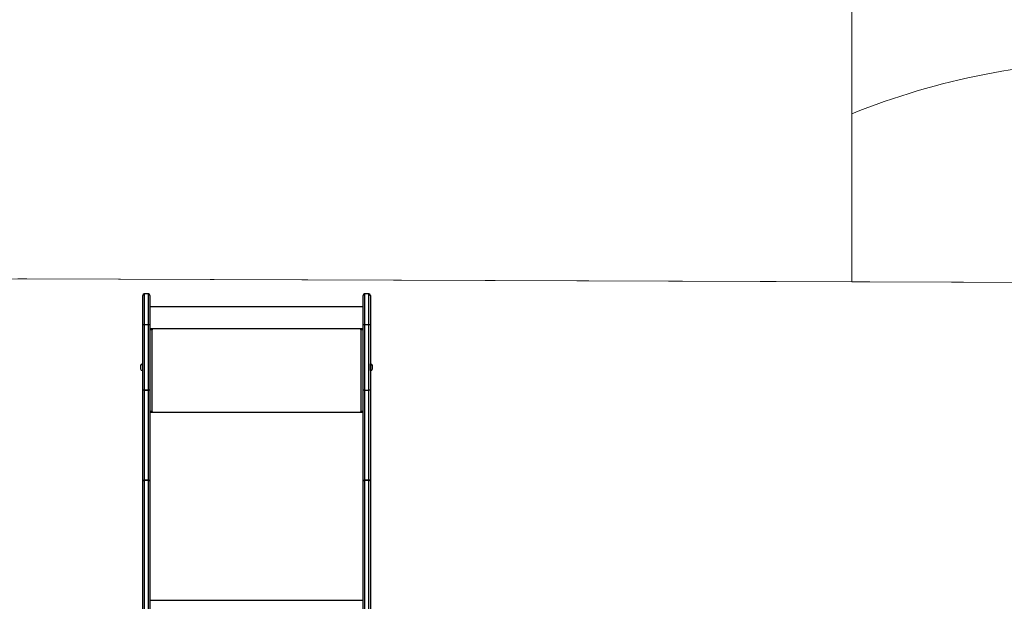
# Model space of a CAD drawing. Extents: x 53 to 1867, y 0 to 1080.
# Drawn here: x 936 to 1193, y 471 to 623 of the extents above; entities that cross this region are included whole.
import ezdxf

# ---------------------------------------------------------------- set-up
doc = ezdxf.new("R2010")
doc.units = 0
doc.header["$MEASUREMENT"] = 0
doc.layers.get('0').update_dxf_attribs({"lineweight": 0})
doc.layers.add('VP-EQ', color=7, linetype='Continuous', lineweight=0)
doc.layers.add('VP-HIC', color=7, linetype='Continuous', lineweight=0)

msp = doc.modelspace()

# ---------------------------------------------------------------- linework, layer by layer
at = {"color": 18, "lineweight": 25, "true_color": 0x000000}
for p, q in [((968.07, 543.02), (968.07, 550.7)), ((969.57, 551.08), (968.44, 551.08)), ((969.95, 550.7), (969.95, 543.02)), ((1025.55, 543.02), (1025.55, 550.7)), ((1027.06, 551.08), (1025.93, 551.08)), ((1027.43, 550.7), (1027.43, 543.02)), ((1025.55, 547.69), (969.95, 547.69)), ((968.07, 543.02), (968.07, 543.01)), ((968.07, 525.97), (968.07, 543.01)), ((968.44, 543.06), (969.57, 543.06)), ((968.44, 543.06), (968.44, 543.05)), ((968.44, 543.05), (968.44, 526.01)), ((969.57, 543.05), (968.44, 543.05)), ((969.57, 543.06), (969.57, 543.05)), ((969.57, 526.01), (969.57, 543.05)), ((969.95, 543.01), (969.95, 543.02)), ((969.95, 543.01), (969.95, 525.97)), ((970.58, 541.83), (969.95, 541.83)), ((969.95, 541.8), (970.58, 541.8)), ((970.58, 541.8), (970.58, 541.83)), ((1025.55, 541.83), (1024.92, 541.83)), ((1024.92, 541.8), (1024.92, 541.83)), ((1024.92, 541.8), (1025.55, 541.8)), ((1025.55, 543.02), (1025.55, 543.01)), ((1025.55, 525.97), (1025.55, 543.01)), ((1025.93, 543.05), (1025.93, 543.06)), ((1025.93, 543.06), (1027.06, 543.06)), ((1025.93, 543.05), (1025.93, 526.01)), ((1027.06, 543.05), (1025.93, 543.05)), ((1027.06, 543.05), (1027.06, 543.06)), ((1027.06, 526.01), (1027.06, 543.05)), ((1027.43, 543.01), (1027.43, 543.02)), ((1027.43, 543.01), (1027.43, 525.97)), ((970.45, 541.71), (970.45, 520.37)), ((970.45, 541.71), (970.58, 541.71)), ((1024.92, 541.71), (1025.05, 541.71)), ((1025.05, 520.37), (1025.05, 541.71)), ((967.51, 532.39), (967.51, 531.51)), ((967.51, 531.51), (967.51, 531.51)), ((968.07, 532.83), (968, 532.83)), ((968, 532.83), (968, 531.07)), ((1027.49, 532.83), (1027.43, 532.83)), ((1027.49, 531.95), (1027.49, 532.83)), ((1027.49, 531.07), (1027.49, 531.95)), ((1027.98, 531.95), (1027.98, 532.39)), ((1027.98, 531.51), (1027.98, 531.95)), ((968, 531.07), (968.07, 531.07)), ((968, 531.07), (968, 531.07)), ((1027.43, 531.07), (1027.49, 531.07)), ((968.07, 502.27), (968.07, 525.97)), ((968.44, 526.01), (968.44, 502.5)), ((969.57, 526.01), (968.44, 526.01)), ((968.44, 526.01), (968.44, 526.01)), ((968.44, 526.01), (969.57, 526.01)), ((969.57, 502.5), (969.57, 526.01)), ((969.57, 526.01), (969.57, 526.01)), ((969.95, 525.97), (969.95, 502.27)), ((1025.55, 502.27), (1025.55, 525.97)), ((1025.93, 526.01), (1025.93, 502.5)), ((1025.93, 526.01), (1027.06, 526.01)), ((1027.06, 502.5), (1027.06, 526.01)), ((1027.43, 525.97), (1027.43, 502.27)), ((970.2, 520.31), (969.95, 520.31)), ((969.95, 520.25), (970.58, 520.25)), ((970.2, 520.31), (970.2, 520.25)), ((970.58, 520.37), (970.45, 520.37)), ((970.45, 520.34), (970.45, 520.37)), ((970.45, 520.34), (970.58, 520.34)), ((970.58, 520.34), (970.58, 520.37)), ((1025.05, 520.37), (1024.92, 520.37)), ((1024.92, 520.34), (1024.92, 520.37)), ((1024.92, 520.34), (1025.05, 520.34)), ((1024.92, 520.25), (1025.55, 520.25)), ((1025.05, 520.34), (1025.05, 520.37)), ((1025.3, 520.31), (1025.55, 520.31)), ((1025.3, 520.31), (1025.3, 520.25)), ((968.07, 502.27), (968.07, 502.25)), ((968.07, 442.99), (968.07, 502.25)), ((968.44, 502.5), (969.57, 502.5)), ((968.44, 502.5), (968.44, 502.49)), ((968.44, 502.49), (968.44, 443.23)), ((969.57, 502.49), (968.44, 502.49)), ((969.57, 502.5), (969.57, 502.49)), ((969.57, 443.23), (969.57, 502.49)), ((969.95, 502.25), (969.95, 502.27)), ((969.95, 502.25), (969.95, 442.99)), ((1025.55, 502.27), (1025.55, 502.25)), ((1025.55, 442.99), (1025.55, 502.25)), ((1025.93, 502.49), (1025.93, 502.5)), ((1025.93, 502.5), (1027.06, 502.5)), ((1025.93, 502.49), (1025.93, 443.23)), ((1027.06, 502.49), (1025.93, 502.49)), ((1027.06, 502.49), (1027.06, 502.5)), ((1027.06, 443.23), (1027.06, 502.49)), ((1027.43, 502.25), (1027.43, 502.27)), ((1027.43, 502.25), (1027.43, 442.99))]:
    msp.add_line(p, q, dxfattribs=at)
at = {"color": 8, "lineweight": 25, "true_color": 0x808080}
for p, q in [((968.44, 551.08), (968.44, 543.06)), ((969.57, 543.06), (969.57, 551.08)), ((1025.93, 551.08), (1025.93, 543.06)), ((1027.06, 543.06), (1027.06, 551.08)), ((1025.55, 541.96), (969.95, 541.96)), ((1025.55, 520.12), (969.95, 520.12)), ((1025.55, 471.09), (969.95, 471.09))]:
    msp.add_line(p, q, dxfattribs=at)
at = {"color": 18, "lineweight": 25, "true_color": 0x000000}
for points in [[(968.07, 502.27), (968.07, 502.32), (968.1, 502.36), (968.13, 502.4), (968.18, 502.44), (968.23, 502.47), (968.3, 502.49), (968.37, 502.5), (968.44, 502.5)], [(968.07, 502.25), (968.07, 502.3), (968.1, 502.34), (968.13, 502.39), (968.18, 502.42), (968.23, 502.45), (968.3, 502.48), (968.37, 502.49), (968.44, 502.49)], [(969.57, 502.5), (969.65, 502.5), (969.72, 502.49), (969.78, 502.47), (969.84, 502.44), (969.89, 502.4), (969.92, 502.36), (969.94, 502.32), (969.95, 502.27)], [(969.57, 502.49), (969.65, 502.49), (969.72, 502.48), (969.78, 502.45), (969.84, 502.42), (969.89, 502.39), (969.92, 502.34), (969.94, 502.3), (969.95, 502.25)], [(1025.55, 502.27), (1025.56, 502.32), (1025.58, 502.36), (1025.61, 502.4), (1025.66, 502.44), (1025.72, 502.47), (1025.78, 502.49), (1025.85, 502.5), (1025.93, 502.5)], [(1025.55, 502.25), (1025.56, 502.3), (1025.58, 502.34), (1025.61, 502.39), (1025.66, 502.42), (1025.72, 502.45), (1025.78, 502.48), (1025.85, 502.49), (1025.93, 502.49)], [(1027.43, 502.27), (1027.42, 502.32), (1027.4, 502.36), (1027.37, 502.4), (1027.32, 502.44), (1027.26, 502.47), (1027.2, 502.49), (1027.13, 502.5), (1027.06, 502.5)], [(1027.06, 502.49), (1027.13, 502.49), (1027.2, 502.48), (1027.26, 502.45), (1027.32, 502.42), (1027.37, 502.39), (1027.4, 502.34), (1027.42, 502.3), (1027.43, 502.25)]]:
    msp.add_lwpolyline(points, dxfattribs=at)
for points in [[(968.44, 551.08), (968.24, 551.08), (968.07, 550.91), (968.07, 550.7)], [(969.95, 550.7), (969.95, 550.91), (969.78, 551.08), (969.57, 551.08)], [(1025.93, 551.08), (1025.72, 551.08), (1025.55, 550.91), (1025.55, 550.7)], [(1027.43, 550.7), (1027.43, 550.91), (1027.26, 551.08), (1027.06, 551.08)], [(968.44, 543.05), (968.32, 543.07), (968.19, 543.05), (968.07, 543.01)], [(968.44, 543.06), (968.32, 543.07), (968.19, 543.05), (968.07, 543.02)], [(969.95, 543.01), (969.83, 543.05), (969.7, 543.07), (969.57, 543.05)], [(969.95, 543.02), (969.83, 543.05), (969.7, 543.07), (969.57, 543.06)], [(970.64, 541.75), (970.63, 541.78), (970.61, 541.8), (970.58, 541.8)], [(1024.92, 541.8), (1024.89, 541.8), (1024.87, 541.78), (1024.86, 541.75)], [(1025.93, 543.05), (1025.8, 543.07), (1025.67, 543.05), (1025.55, 543.01)], [(1025.93, 543.06), (1025.8, 543.07), (1025.67, 543.05), (1025.55, 543.02)], [(1027.43, 543.01), (1027.31, 543.05), (1027.18, 543.07), (1027.06, 543.05)], [(1027.43, 543.02), (1027.31, 543.05), (1027.18, 543.07), (1027.06, 543.06)], [(970.45, 541.71), (970.28, 541.73), (970.11, 541.71), (969.95, 541.65)], [(1025.55, 541.65), (1025.39, 541.71), (1025.22, 541.73), (1025.05, 541.71)], [(968, 532.83), (967.77, 532.78), (967.59, 532.61), (967.51, 532.39)], [(967.51, 531.51), (967.59, 531.29), (967.77, 531.12), (968, 531.07)], [(1027.98, 532.39), (1027.91, 532.61), (1027.72, 532.78), (1027.49, 532.83)], [(1027.49, 531.07), (1027.72, 531.12), (1027.91, 531.29), (1027.98, 531.51)], [(968.44, 526.01), (968.32, 526.03), (968.19, 526.01), (968.07, 525.97)], [(968.44, 526.01), (968.32, 526.02), (968.19, 526.01), (968.07, 525.97)], [(969.95, 525.97), (969.83, 526.01), (969.7, 526.03), (969.57, 526.01)], [(969.95, 525.97), (969.83, 526.01), (969.7, 526.02), (969.57, 526.01)], [(970.45, 520.37), (970.28, 520.39), (970.11, 520.37), (969.95, 520.31)], [(970.45, 520.34), (970.37, 520.35), (970.28, 520.34), (970.2, 520.31)], [(970.64, 520.3), (970.63, 520.32), (970.61, 520.34), (970.58, 520.34)], [(1024.92, 520.34), (1024.89, 520.34), (1024.87, 520.32), (1024.86, 520.3)], [(1025.55, 520.31), (1025.39, 520.37), (1025.22, 520.39), (1025.05, 520.37)], [(1025.3, 520.31), (1025.22, 520.34), (1025.13, 520.35), (1025.05, 520.34)]]:
    msp.add_open_spline(points, degree=3, dxfattribs=at)
for points, knots in [([(970.58, 541.71), (970.61, 541.71), (970.64, 541.73), (970.64, 541.77), (970.64, 541.8), (970.61, 541.83), (970.58, 541.83), (970.58, 541.83), (970.58, 541.83), (970.58, 541.83)], [0, 0, 0, 0, 1, 1, 1, 2, 2, 2, 3, 3, 3, 3]), ([(1024.92, 541.83), (1024.89, 541.83), (1024.86, 541.8), (1024.86, 541.77), (1024.86, 541.73), (1024.89, 541.71), (1024.92, 541.71), (1024.92, 541.71), (1024.92, 541.71), (1024.92, 541.71)], [0, 0, 0, 0, 1, 1, 1, 2, 2, 2, 3, 3, 3, 3]), ([(1025.93, 526.01), (1025.88, 526.01), (1025.84, 526.01), (1025.8, 526.01), (1025.76, 526.01), (1025.72, 526.01), (1025.69, 526), (1025.66, 526), (1025.63, 526), (1025.61, 525.99), (1025.58, 525.99), (1025.57, 525.98), (1025.56, 525.98), (1025.55, 525.98), (1025.55, 525.97), (1025.55, 525.97), (1025.55, 525.97), (1025.55, 525.97), (1025.55, 525.97)], [0, 0, 0, 0, 1, 1, 1, 2, 2, 2, 3, 3, 3, 4, 4, 4, 5, 5, 5, 6, 6, 6, 6]), ([(1027.43, 525.97), (1027.43, 525.97), (1027.43, 525.97), (1027.43, 525.97), (1027.43, 525.97), (1027.43, 525.98), (1027.42, 525.98), (1027.41, 525.98), (1027.4, 525.99), (1027.37, 525.99), (1027.35, 526), (1027.32, 526), (1027.29, 526), (1027.26, 526.01), (1027.22, 526.01), (1027.18, 526.01), (1027.14, 526.01), (1027.1, 526.01), (1027.06, 526.01)], [0, 0, 0, 0, 1, 1, 1, 2, 2, 2, 3, 3, 3, 4, 4, 4, 5, 5, 5, 6, 6, 6, 6]), ([(970.58, 520.25), (970.61, 520.25), (970.64, 520.28), (970.64, 520.31), (970.64, 520.35), (970.61, 520.37), (970.58, 520.37), (970.58, 520.37), (970.58, 520.37), (970.58, 520.37)], [0, 0, 0, 0, 1, 1, 1, 2, 2, 2, 3, 3, 3, 3]), ([(1024.92, 520.37), (1024.89, 520.37), (1024.86, 520.35), (1024.86, 520.31), (1024.86, 520.28), (1024.89, 520.25), (1024.92, 520.25), (1024.92, 520.25), (1024.92, 520.25), (1024.92, 520.25)], [0, 0, 0, 0, 1, 1, 1, 2, 2, 2, 3, 3, 3, 3])]:
    msp.add_open_spline(points, degree=3, knots=knots, dxfattribs=at)
at = {"layer": 'VP-EQ', "color": 18, "lineweight": 18, "true_color": 0x000000}
msp.add_open_spline([(842.56, 538.66), (842.56, 538.66), (842.56, 677.61), (842.56, 677.61), (842.56, 746.92), (898.75, 803.12), (968.07, 803.12), (968.07, 803.12), (1027.43, 803.12), (1027.43, 803.12), (1096.75, 803.12), (1152.94, 746.92), (1152.94, 677.61), (1152.94, 677.61), (1152.94, 598.05), (1152.94, 598.05), (1175.39, 607.14), (1199.38, 611.81), (1223.6, 611.81), (1223.6, 611.81), (1325.33, 611.81), (1325.33, 611.81), (1325.33, 611.81), (1325.34, 611.81), (1325.34, 611.81), (1429.31, 611.81), (1513.6, 527.52), (1513.59, 423.54), (1513.59, 423.54), (1513.59, 413.63), (1513.59, 413.63), (1519, 395.87), (1521.74, 377.41), (1521.75, 358.86), (1521.75, 358.86), (1521.75, 248.66), (1521.75, 248.66), (1521.75, 223.86), (1516.84, 199.3), (1507.32, 176.39), (1501.06, 77.23), (1418.8, 0), (1319.44, 0), (1319.44, 0), (1223.6, 0), (1223.6, 0), (1174.34, 0), (1127.04, 19.31), (1091.84, 53.78), (1091.84, 53.78), (942.26, 53.78), (942.26, 53.78), (918.34, 53.78), (894.63, 58.34), (872.42, 67.22), (769.45, 68.62), (686.71, 152.48), (686.71, 255.46), (686.71, 255.46), (686.71, 353.21), (686.71, 353.21), (686.71, 444.68), (752.46, 522.91), (842.56, 538.66)], degree=3, knots=[0, 0, 0, 0, 1, 1, 1, 2, 2, 2, 3, 3, 3, 4, 4, 4, 5, 5, 5, 6, 6, 6, 7, 7, 7, 8, 8, 8, 9, 9, 9, 10, 10, 10, 11, 11, 11, 12, 12, 12, 13, 13, 13, 14, 14, 14, 15, 15, 15, 16, 16, 16, 17, 17, 17, 18, 18, 18, 19, 19, 19, 20, 20, 20, 21, 21, 21, 21], dxfattribs=at)
at = {"layer": 'VP-HIC', "color": 1, "lineweight": 18, "true_color": 0xff0000}
msp.add_open_spline([(1027.43, 803.12), (1096.75, 803.12), (1152.94, 746.92), (1152.94, 677.61), (1152.94, 677.61), (1152.94, 554.24), (1152.94, 554.24), (1152.94, 554.24), (937.81, 555), (937.81, 555), (913.41, 555.09), (889.22, 550.43), (866.59, 541.28), (858.53, 540.92), (850.51, 540.05), (842.56, 538.66), (842.56, 538.66), (842.56, 677.61), (842.56, 677.61), (842.56, 746.92), (898.75, 803.12), (968.07, 803.12), (968.07, 803.12), (1027.43, 803.12), (1027.43, 803.12)], degree=3, knots=[0, 0, 0, 0, 1, 1, 1, 2, 2, 2, 3, 3, 3, 4, 4, 4, 5, 5, 5, 6, 6, 6, 7, 7, 7, 8, 8, 8, 8], dxfattribs=at)
at = {"layer": 'VP-HIC', "color": 6, "lineweight": 18, "true_color": 0xff00ff}
msp.add_open_spline([(1513.59, 423.54), (1513.6, 527.52), (1429.31, 611.81), (1325.34, 611.81), (1325.34, 611.81), (1325.33, 611.81), (1325.33, 611.81), (1325.33, 611.81), (1223.6, 611.81), (1223.6, 611.81), (1199.38, 611.81), (1175.39, 607.14), (1152.94, 598.05), (1152.94, 598.05), (1152.94, 554.24), (1152.94, 554.24), (1152.94, 554.24), (1230.98, 553.96), (1230.98, 553.96), (1334.7, 553.59), (1418.58, 469.41), (1418.58, 365.7), (1418.58, 365.7), (1418.58, 242.04), (1418.58, 242.04), (1418.58, 138.07), (1334.29, 53.78), (1230.32, 53.78), (1230.32, 53.78), (1091.84, 53.78), (1091.84, 53.78), (1127.04, 19.31), (1174.34, 0), (1223.6, 0), (1223.6, 0), (1319.44, 0), (1319.44, 0), (1418.8, 0), (1501.06, 77.23), (1507.32, 176.39), (1516.84, 199.3), (1521.75, 223.86), (1521.75, 248.66), (1521.75, 248.66), (1521.75, 358.86), (1521.75, 358.86), (1521.74, 377.41), (1519, 395.87), (1513.59, 413.63), (1513.59, 413.63), (1513.59, 423.54), (1513.59, 423.54)], degree=3, knots=[0, 0, 0, 0, 1, 1, 1, 2, 2, 2, 3, 3, 3, 4, 4, 4, 5, 5, 5, 6, 6, 6, 7, 7, 7, 8, 8, 8, 9, 9, 9, 10, 10, 10, 11, 11, 11, 12, 12, 12, 13, 13, 13, 14, 14, 14, 15, 15, 15, 16, 16, 16, 17, 17, 17, 17], dxfattribs=at)
at = {"layer": 'VP-HIC', "color": 4, "lineweight": 18, "true_color": 0x00ffff}
msp.add_open_spline([(686.71, 353.21), (686.71, 453.92), (765.98, 536.8), (866.59, 541.28), (889.22, 550.43), (913.41, 555.09), (937.81, 555), (937.81, 555), (1230.98, 553.96), (1230.98, 553.96), (1334.7, 553.59), (1418.58, 469.41), (1418.58, 365.7), (1418.58, 365.7), (1418.58, 242.04), (1418.58, 242.04), (1418.58, 138.07), (1334.29, 53.78), (1230.32, 53.78), (1230.32, 53.78), (942.26, 53.78), (942.26, 53.78), (918.34, 53.78), (894.63, 58.34), (872.42, 67.22), (769.45, 68.62), (686.71, 152.48), (686.71, 255.46), (686.71, 255.46), (686.71, 353.21), (686.71, 353.21)], degree=3, knots=[0, 0, 0, 0, 1, 1, 1, 2, 2, 2, 3, 3, 3, 4, 4, 4, 5, 5, 5, 6, 6, 6, 7, 7, 7, 8, 8, 8, 9, 9, 9, 10, 10, 10, 10], dxfattribs=at)

doc.saveas('drawing.dxf')
